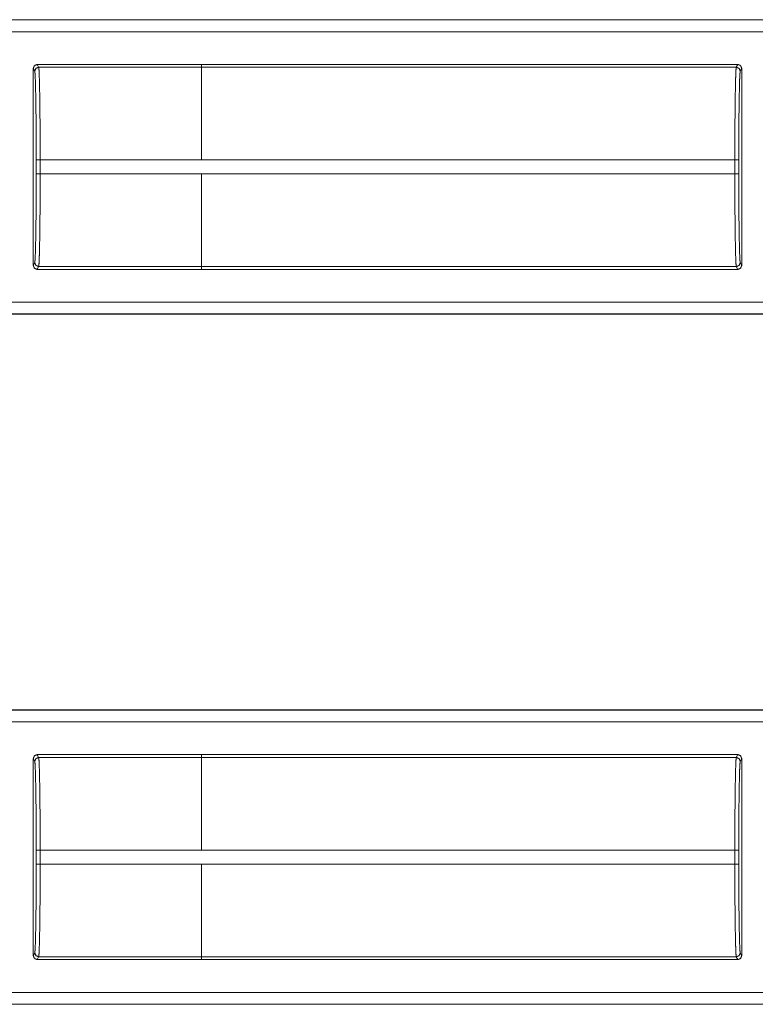
# Model space of a CAD drawing. Units: inches. Extents: x 30 to 102, y 47 to 189.
# Drawn here: x 98 to 100, y 129 to 131 of the extents above; entities that cross this region are included whole.
import ezdxf

# ---------------------------------------------------------------- set-up
doc = ezdxf.new("R2010")
doc.units = ezdxf.units.IN
doc.header["$MEASUREMENT"] = 0
doc.layers.add('1', color=7, linetype='Continuous')

msp = doc.modelspace()

# ---------------------------------------------------------------- linework, layer by layer
at = {"layer": '1', "color": 2, "linetype": 'Continuous', "lineweight": 18}
for p, q in [((96.2518, 131.2004), (101.5478, 131.2004)), ((96.3423, 131.2), (101.5478, 131.2)), ((101.5478, 131.17), (96.367, 131.17)), ((98.2324, 130.5772), (98.2324, 131.077)), ((98.236, 131.0698), (98.2324, 131.077)), ((98.2424, 131.0871), (98.6588, 131.0871)), ((98.2424, 131.0871), (98.246, 131.0798)), ((98.6588, 131.0798), (98.246, 131.0798)), ((98.6588, 131.0798), (98.6588, 131.0871)), ((98.6588, 131.0871), (98.6588, 131.0871)), ((98.6588, 131.0871), (100.0185, 131.0871)), ((98.6588, 131.0798), (100.0149, 131.0798)), ((100.0149, 131.0798), (100.0185, 131.0871)), ((100.0285, 131.0771), (100.0249, 131.0699)), ((100.0285, 131.0771), (100.0285, 130.5771)), ((98.2398, 130.8093), (98.2398, 130.8449)), ((98.2498, 130.8449), (98.2498, 130.8093)), ((98.2498, 130.8449), (98.6588, 130.8449)), ((98.6588, 130.845), (100.0111, 130.845)), ((100.0111, 130.8092), (100.0111, 130.845)), ((100.0211, 130.845), (100.0211, 130.8092)), ((98.6588, 130.8093), (98.2498, 130.8093)), ((98.6588, 130.8093), (98.6588, 130.8092)), ((98.6588, 130.8092), (100.0111, 130.8092)), ((98.2324, 130.5772), (98.236, 130.5845)), ((98.246, 130.5745), (98.2424, 130.5672)), ((98.2424, 130.5672), (98.6588, 130.5672)), ((98.246, 130.5745), (98.6588, 130.5745)), ((98.6588, 130.5672), (98.6588, 130.5745)), ((98.6588, 130.5744), (100.0149, 130.5744)), ((98.6588, 130.5671), (98.6588, 130.5672)), ((98.6588, 130.5671), (100.0185, 130.5671)), ((100.0185, 130.5671), (100.0149, 130.5744)), ((100.0249, 130.5844), (100.0285, 130.5771)), ((96.367, 130.4842), (101.7786, 130.4842)), ((101.7786, 130.4539), (96.2518, 130.4539)), ((101.7786, 130.4542), (96.3423, 130.4542)), ((96.2518, 129.4504), (101.5478, 129.4504)), ((96.3423, 129.45), (101.5478, 129.45)), ((101.5478, 129.42), (96.367, 129.42)), ((98.2324, 128.8272), (98.2324, 129.327)), ((98.236, 129.3198), (98.2324, 129.327)), ((98.2424, 129.3371), (98.246, 129.3298)), ((98.2424, 129.3371), (98.6588, 129.3371)), ((98.6588, 129.3298), (98.246, 129.3298)), ((98.6588, 129.3298), (98.6588, 129.3371)), ((98.6588, 129.3371), (98.6588, 129.3371)), ((98.6588, 129.3371), (100.0185, 129.3371)), ((98.6588, 129.3298), (100.0149, 129.3298)), ((100.0149, 129.3298), (100.0185, 129.3371)), ((100.0285, 129.3271), (100.0249, 129.3199)), ((100.0285, 129.3271), (100.0285, 128.8271)), ((98.2398, 129.0593), (98.2398, 129.0949)), ((98.2498, 129.0949), (98.2498, 129.0593)), ((98.2498, 129.0949), (98.6588, 129.0949)), ((98.6588, 129.095), (100.0111, 129.095)), ((100.0111, 129.0592), (100.0111, 129.095)), ((100.0211, 129.095), (100.0211, 129.0592)), ((98.6588, 129.0593), (98.2498, 129.0593)), ((98.6588, 129.0593), (98.6588, 129.0592)), ((98.6588, 129.0592), (100.0111, 129.0592)), ((98.2324, 128.8272), (98.236, 128.8345)), ((98.246, 128.8245), (98.2424, 128.8172)), ((98.246, 128.8245), (98.6588, 128.8245)), ((98.6588, 128.8172), (98.6588, 128.8245)), ((98.6588, 128.8244), (100.0149, 128.8244)), ((100.0185, 128.8171), (100.0149, 128.8244)), ((100.0249, 128.8344), (100.0285, 128.8271)), ((98.2424, 128.8172), (98.6588, 128.8172)), ((98.6588, 128.8171), (98.6588, 128.8172)), ((98.6588, 128.8171), (100.0185, 128.8171)), ((96.367, 128.7342), (101.7786, 128.7342)), ((101.7786, 128.7039), (96.2518, 128.7039)), ((101.7786, 128.7042), (96.3423, 128.7042))]:
    msp.add_line(p, q, dxfattribs=at)
for points, knots in [([(98.2324, 131.077), (98.2353, 131.0841), (98.2424, 131.087)], [0, 0, 0.499919, 1, 1]), ([(98.2398, 130.8449), (98.2397, 130.8879), (98.2395, 130.9292), (98.2392, 130.9675), (98.2387, 131.0012), (98.2381, 131.0292), (98.2375, 131.0505), (98.2368, 131.0642), (98.236, 131.0698)], [0, 0, 0.190844, 0.374687, 0.544758, 0.694808, 0.819401, 0.913854, 0.974774, 1, 1]), ([(98.246, 131.0798), (98.2468, 131.0739), (98.2475, 131.0596), (98.2481, 131.0374), (98.2487, 131.0082), (98.2492, 130.9729), (98.2495, 130.933), (98.2497, 130.8898), (98.2498, 130.8449)], [0, 0, 0.025252, 0.08618, 0.180604, 0.30516, 0.455254, 0.625293, 0.809184, 1, 1]), ([(98.6588, 130.845), (98.6588, 130.8898), (98.6588, 130.9729), (98.6588, 131.0374), (98.6588, 131.0596), (98.6588, 131.0798)], [0, 0, 0.190938, 0.544976, 0.819654, 0.914097, 1, 1]), ([(100.0111, 130.845), (100.0112, 130.8898), (100.0114, 130.933), (100.0117, 130.973), (100.0122, 131.0082), (100.0128, 131.0375), (100.0134, 131.0597), (100.0141, 131.074), (100.0149, 131.0798)], [0, 0, 0.190871, 0.374706, 0.544801, 0.69484, 0.819395, 0.913874, 0.974803, 1, 1]), ([(100.0149, 131.0798), (100.022, 131.0769), (100.0249, 131.0699)], [0, 0, 0.500197, 1, 1]), ([(100.0185, 131.0871), (100.0256, 131.0842), (100.0285, 131.0771)], [0, 0, 0.499803, 1, 1]), ([(100.0249, 131.0699), (100.0241, 131.0642), (100.0234, 131.0505), (100.0228, 131.0293), (100.0222, 131.0013), (100.0217, 130.9675), (100.0214, 130.9293), (100.0212, 130.8879), (100.0211, 130.845)], [0, 0, 0.025279, 0.086195, 0.180644, 0.305172, 0.455214, 0.625333, 0.809166, 1, 1]), ([(98.236, 130.5845), (98.2368, 130.5901), (98.2375, 130.6038), (98.2381, 130.625), (98.2387, 130.653), (98.2392, 130.6868), (98.2395, 130.725), (98.2397, 130.7664), (98.2398, 130.8093)], [0, 0, 0.025226, 0.086146, 0.180599, 0.305192, 0.455242, 0.625313, 0.809156, 1, 1]), ([(98.2498, 130.8093), (98.2497, 130.7645), (98.2495, 130.7213), (98.2492, 130.6813), (98.2487, 130.6461), (98.2481, 130.6168), (98.2475, 130.5946), (98.2468, 130.5803), (98.246, 130.5745)], [0, 0, 0.190816, 0.374707, 0.544746, 0.69484, 0.819396, 0.91382, 0.974748, 1, 1]), ([(98.6588, 130.5745), (98.6588, 130.5803), (98.6588, 130.6168), (98.6588, 130.646), (98.6588, 130.7212), (98.6588, 130.8092)], [0, 0, 0.025067, 0.180346, 0.304902, 0.625166, 1, 1]), ([(100.0149, 130.5744), (100.0141, 130.5803), (100.0134, 130.5946), (100.0128, 130.6167), (100.0122, 130.646), (100.0117, 130.6813), (100.0114, 130.7212), (100.0112, 130.7644), (100.0111, 130.8092)], [0, 0, 0.025197, 0.086126, 0.180605, 0.30516, 0.455199, 0.625294, 0.809129, 1, 1]), ([(100.0211, 130.8092), (100.0212, 130.7663), (100.0214, 130.725), (100.0217, 130.6867), (100.0222, 130.6529), (100.0228, 130.6249), (100.0234, 130.6037), (100.0241, 130.59), (100.0249, 130.5844)], [0, 0, 0.190834, 0.374667, 0.544728, 0.694828, 0.819356, 0.913805, 0.974721, 1, 1]), ([(98.2424, 130.5672), (98.2353, 130.5701), (98.2324, 130.5772)], [0, 0, 0.500081, 1, 1]), ([(100.0149, 130.5744), (100.022, 130.5773), (100.0249, 130.5844)], [0, 0, 0.500197, 1, 1]), ([(100.0285, 130.5771), (100.0256, 130.57), (100.0185, 130.5671)], [0, 0, 0.500752, 1, 1]), ([(98.2324, 129.327), (98.2353, 129.3341), (98.2424, 129.337)], [0, 0, 0.499919, 1, 1]), ([(98.2398, 129.0949), (98.2397, 129.1379), (98.2395, 129.1792), (98.2392, 129.2175), (98.2387, 129.2512), (98.2381, 129.2792), (98.2375, 129.3005), (98.2368, 129.3142), (98.236, 129.3198)], [0, 0, 0.190844, 0.374687, 0.544758, 0.694808, 0.819401, 0.913854, 0.974774, 1, 1]), ([(98.246, 129.3298), (98.2468, 129.3239), (98.2475, 129.3096), (98.2481, 129.2874), (98.2487, 129.2582), (98.2492, 129.2229), (98.2495, 129.183), (98.2497, 129.1398), (98.2498, 129.0949)], [0, 0, 0.025252, 0.08618, 0.180604, 0.30516, 0.455254, 0.625293, 0.809184, 1, 1]), ([(98.6588, 129.095), (98.6588, 129.1398), (98.6588, 129.2229), (98.6588, 129.2874), (98.6588, 129.3096), (98.6588, 129.3298)], [0, 0, 0.190938, 0.544976, 0.819654, 0.914097, 1, 1]), ([(100.0111, 129.095), (100.0112, 129.1398), (100.0114, 129.183), (100.0117, 129.223), (100.0122, 129.2582), (100.0128, 129.2875), (100.0134, 129.3097), (100.0141, 129.324), (100.0149, 129.3298)], [0, 0, 0.190871, 0.374706, 0.544801, 0.69484, 0.819395, 0.913874, 0.974803, 1, 1]), ([(100.0149, 129.3298), (100.022, 129.3269), (100.0249, 129.3199)], [0, 0, 0.500197, 1, 1]), ([(100.0185, 129.3371), (100.0256, 129.3342), (100.0285, 129.3271)], [0, 0, 0.499803, 1, 1]), ([(100.0249, 129.3199), (100.0241, 129.3142), (100.0234, 129.3005), (100.0228, 129.2793), (100.0222, 129.2513), (100.0217, 129.2175), (100.0214, 129.1793), (100.0212, 129.1379), (100.0211, 129.095)], [0, 0, 0.025279, 0.086195, 0.180644, 0.305172, 0.455214, 0.625333, 0.809166, 1, 1]), ([(98.236, 128.8345), (98.2368, 128.8401), (98.2375, 128.8538), (98.2381, 128.875), (98.2387, 128.903), (98.2392, 128.9368), (98.2395, 128.975), (98.2397, 129.0164), (98.2398, 129.0593)], [0, 0, 0.025226, 0.086146, 0.180599, 0.305192, 0.455242, 0.625313, 0.809156, 1, 1]), ([(98.2498, 129.0593), (98.2497, 129.0145), (98.2495, 128.9713), (98.2492, 128.9313), (98.2487, 128.8961), (98.2481, 128.8668), (98.2475, 128.8446), (98.2468, 128.8303), (98.246, 128.8245)], [0, 0, 0.190816, 0.374707, 0.544746, 0.69484, 0.819396, 0.91382, 0.974748, 1, 1]), ([(98.6588, 128.8245), (98.6588, 128.8303), (98.6588, 128.8668), (98.6588, 128.896), (98.6588, 128.9712), (98.6588, 129.0592)], [0, 0, 0.025067, 0.180346, 0.304902, 0.625166, 1, 1]), ([(100.0149, 128.8244), (100.0141, 128.8303), (100.0134, 128.8446), (100.0128, 128.8667), (100.0122, 128.896), (100.0117, 128.9313), (100.0114, 128.9712), (100.0112, 129.0144), (100.0111, 129.0592)], [0, 0, 0.025197, 0.086126, 0.180605, 0.30516, 0.455199, 0.625294, 0.809129, 1, 1]), ([(100.0211, 129.0592), (100.0212, 129.0163), (100.0214, 128.975), (100.0217, 128.9367), (100.0222, 128.9029), (100.0228, 128.8749), (100.0234, 128.8537), (100.0241, 128.84), (100.0249, 128.8344)], [0, 0, 0.190834, 0.374667, 0.544728, 0.694828, 0.819356, 0.913805, 0.974721, 1, 1]), ([(98.2424, 128.8172), (98.2353, 128.8201), (98.2324, 128.8272)], [0, 0, 0.500081, 1, 1]), ([(100.0149, 128.8244), (100.022, 128.8273), (100.0249, 128.8344)], [0, 0, 0.500197, 1, 1]), ([(100.0285, 128.8271), (100.0256, 128.82), (100.0185, 128.8171)], [0, 0, 0.500752, 1, 1])]:
    msp.add_open_spline(points, degree=1, knots=knots, dxfattribs=at)
for points in [[(98.246, 131.0798), (98.239, 131.0769), (98.236, 131.0698)], [(98.2498, 130.8449), (98.2398, 130.8449)], [(98.6588, 130.8449), (98.6588, 130.845)], [(100.0111, 130.845), (100.0211, 130.845)], [(98.2498, 130.8093), (98.2398, 130.8093)], [(100.0111, 130.8092), (100.0211, 130.8092)], [(98.246, 130.5745), (98.239, 130.5774), (98.236, 130.5845)], [(98.246, 129.3298), (98.239, 129.3269), (98.236, 129.3198)], [(98.2498, 129.0949), (98.2398, 129.0949)], [(98.6588, 129.0949), (98.6588, 129.095)], [(100.0111, 129.095), (100.0211, 129.095)], [(98.2498, 129.0593), (98.2398, 129.0593)], [(100.0111, 129.0592), (100.0211, 129.0592)], [(98.246, 128.8245), (98.239, 128.8274), (98.236, 128.8345)]]:
    msp.add_open_spline(points, degree=1, dxfattribs=at)

doc.saveas('drawing.dxf')
